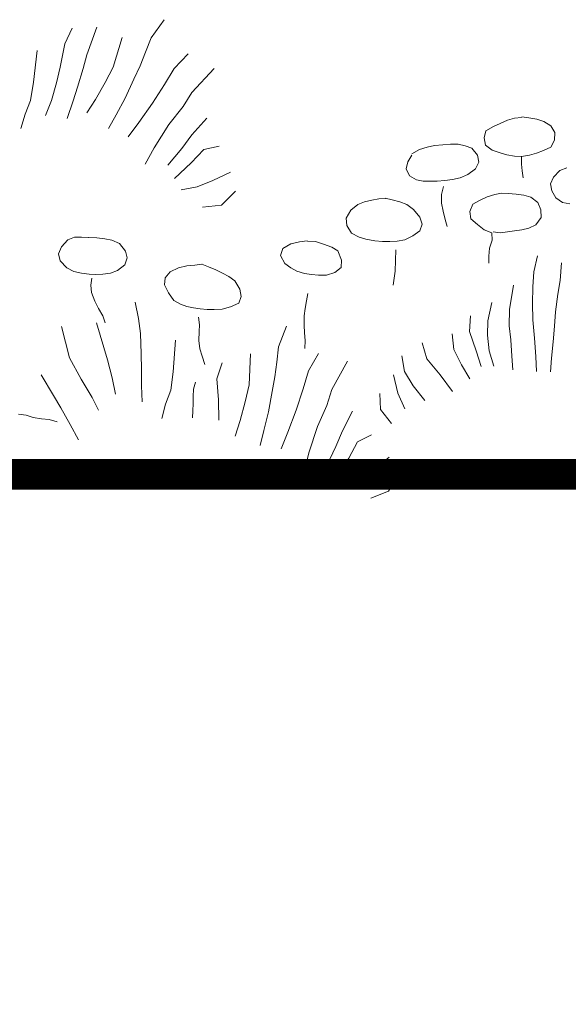
# Model space of a CAD drawing. Units: millimetres. Extents: x 4876 to 18339, y -5013 to 9599.
# Drawn here: x 6828 to 6864, y 641 to 705 of the extents above; entities that cross this region are included whole.
import ezdxf

# ---------------------------------------------------------------- set-up
doc = ezdxf.new("R2010")
doc.units = ezdxf.units.MM
doc.header["$LTSCALE"] = 0.03
doc.layers.get('0').update_dxf_attribs({"lineweight": 0})
doc.layers.add('0.35', color=38, linetype='Continuous', lineweight=35)
doc.layers.add('Vegetación 1', color=83, linetype='Continuous', lineweight=5)

# ---------------------------------------------------------------- blocks, each defined once
blk = doc.blocks.new('AA6')
for p, q in [((2.23142, -0.79528), (2.24179, -0.81015)), ((2.28639, -0.80221), (2.29416, -0.82472)), ((2.24179, -0.81015), (2.24616, -0.82186)), ((2.26536, -0.81015), (2.27243, -0.83445)), ((2.30629, -0.8032), (2.31229, -0.81596)), ((2.31229, -0.81596), (2.31566, -0.83516)), ((2.21139, -0.82294), (2.22278, -0.83487)), ((2.24616, -0.82186), (2.25053, -0.83303)), ((2.29416, -0.82472), (2.29692, -0.83591)), ((2.33475, -0.82186), (2.33716, -0.84778)), ((2.19005, -0.83461), (2.20799, -0.85422)), ((2.25053, -0.83303), (2.25543, -0.84421)), ((2.27243, -0.83445), (2.27895, -0.84721)), ((2.22278, -0.83487), (2.23036, -0.84816)), ((2.29692, -0.83591), (2.30133, -0.85136)), ((2.31566, -0.83516), (2.31844, -0.84795)), ((2.23036, -0.84816), (2.24011, -0.86356)), ((2.25543, -0.84421), (2.2625, -0.85963)), ((2.27895, -0.84721), (2.28654, -0.86103)), ((2.31844, -0.84795), (2.3223, -0.86234)), ((2.33716, -0.84778), (2.33942, -0.86272)), ((2.20799, -0.85422), (2.21503, -0.86591)), ((2.30133, -0.85136), (2.30463, -0.86254)), ((2.21503, -0.86591), (2.22637, -0.88076)), ((2.24011, -0.86356), (2.25092, -0.87949)), ((2.2625, -0.85963), (2.26956, -0.87345)), ((2.28654, -0.86103), (2.29358, -0.87218)), ((2.30463, -0.86254), (2.30955, -0.87692)), ((2.3223, -0.86234), (2.32721, -0.87458)), ((2.33942, -0.86272), (2.34379, -0.87389)), ((1.9208, -0.8741), (1.91505, -0.87753)), ((1.92654, -0.87227), (1.9208, -0.8741)), ((1.93291, -0.87129), (1.92654, -0.87227)), ((1.93866, -0.87056), (1.93291, -0.87129)), ((1.94465, -0.87178), (1.93902, -0.87105)), ((1.95028, -0.87349), (1.94465, -0.87178)), ((1.95615, -0.87606), (1.95028, -0.87349)), ((2.26956, -0.87345), (2.27553, -0.88462)), ((2.34379, -0.87389), (2.34709, -0.88561)), ((1.91505, -0.87753), (1.9115, -0.88304)), ((1.96178, -0.87863), (1.95615, -0.87606)), ((1.96777, -0.8823), (1.96178, -0.87863)), ((1.96924, -0.88793), (1.96777, -0.8823)), ((2.19556, -0.87517), (2.20751, -0.88895)), ((2.22637, -0.88076), (2.23828, -0.89989)), ((2.25092, -0.87949), (2.25956, -0.89116)), ((1.9115, -0.88304), (1.91174, -0.88915)), ((1.91174, -0.88915), (1.91468, -0.89478)), ((1.96789, -0.89392), (1.96924, -0.88793)), ((2.20751, -0.88895), (2.21561, -0.90009)), ((1.91468, -0.89478), (1.92055, -0.89784)), ((1.92055, -0.89784), (1.92618, -0.89992)), ((1.9559, -0.90004), (1.96239, -0.89808)), ((1.96239, -0.89808), (1.96789, -0.89392)), ((1.97903, -0.89661), (1.97438, -0.90212)), ((1.98453, -0.89466), (1.97903, -0.89661)), ((1.99028, -0.89356), (1.98453, -0.89466)), ((1.99664, -0.89368), (1.99028, -0.89356)), ((2.00288, -0.89429), (1.99664, -0.89368)), ((2.00961, -0.8949), (2.00288, -0.89429)), ((2.01548, -0.89625), (2.00961, -0.8949)), ((2.02184, -0.8982), (2.01548, -0.89625)), ((2.02808, -0.90175), (2.02184, -0.8982)), ((2.18526, -0.89781), (2.19759, -0.90067)), ((1.92618, -0.89992), (1.93205, -0.90163)), ((1.93205, -0.90163), (1.93853, -0.90273)), ((1.93853, -0.90273), (1.93841, -0.90909)), ((1.93853, -0.90273), (1.94416, -0.90273)), ((1.94416, -0.90273), (1.9504, -0.90175)), ((1.9504, -0.90175), (1.9559, -0.90004)), ((1.97438, -0.90212), (1.97315, -0.90799)), ((2.03102, -0.90848), (2.02808, -0.90298)), ((2.19759, -0.90067), (2.20783, -0.9118)), ((2.21561, -0.90009), (2.22694, -0.91388)), ((2.23828, -0.89989), (2.24533, -0.91317)), ((1.90709, -0.91374), (1.90147, -0.91166)), ((1.91211, -0.91925), (1.90709, -0.91374)), ((1.93792, -0.9146), (1.93694, -0.92022)), ((1.93841, -0.90909), (1.93792, -0.9146)), ((1.97315, -0.90799), (1.97597, -0.9135)), ((1.97597, -0.9135), (1.98196, -0.91802)), ((2.02955, -0.91973), (2.03236, -0.91423)), ((2.03236, -0.91423), (2.03102, -0.90848)), ((2.20783, -0.9118), (2.22129, -0.9245)), ((1.91443, -0.92475), (1.91211, -0.91925)), ((1.98196, -0.91802), (1.98832, -0.92096)), ((1.98832, -0.92096), (1.99444, -0.9223)), ((1.99444, -0.9223), (2.00068, -0.92328)), ((2.02392, -0.92316), (2.02955, -0.91973)), ((2.17562, -0.91875), (2.18991, -0.92593)), ((1.91003, -0.93613), (1.91333, -0.9305)), ((1.91333, -0.9305), (1.91443, -0.92475)), ((2.00068, -0.92328), (2.00692, -0.92377)), ((2.00176, -0.92821), (2.00335, -0.93481)), ((2.00692, -0.92377), (2.01254, -0.92402)), ((2.01254, -0.92402), (2.01829, -0.92402)), ((2.01829, -0.92402), (2.02392, -0.92316)), ((2.18991, -0.92593), (2.20277, -0.93116)), ((2.20277, -0.93116), (2.21561, -0.93372)), ((1.90452, -0.93992), (1.91003, -0.93613)), ((1.92459, -0.94029), (1.93046, -0.93576)), ((1.93046, -0.93576), (1.93621, -0.93441)), ((1.93621, -0.93441), (1.94245, -0.93356)), ((1.94245, -0.93356), (1.94893, -0.93319)), ((1.94893, -0.93319), (1.95444, -0.93307)), ((1.95444, -0.93307), (1.95994, -0.93417)), ((1.95994, -0.93417), (1.96618, -0.93613)), ((1.96618, -0.93613), (1.97217, -0.93931)), ((2.00335, -0.93481), (2.00323, -0.94179)), ((2.04914, -0.9382), (2.04337, -0.93955)), ((2.0545, -0.93894), (2.04888, -0.93857)), ((2.06001, -0.94004), (2.0545, -0.93894)), ((2.17146, -0.93425), (2.1826, -0.94575)), ((1.89853, -0.9409), (1.90452, -0.93992)), ((1.9219, -0.95228), (1.92202, -0.94616)), ((1.92202, -0.94616), (1.92459, -0.94029)), ((1.97217, -0.93931), (1.97768, -0.94237)), ((1.97768, -0.94237), (1.98, -0.94836)), ((2.00323, -0.94179), (2.00189, -0.94827)), ((2.03151, -0.94335), (2.026, -0.94738)), ((2.03726, -0.94102), (2.03151, -0.94335)), ((2.04337, -0.93955), (2.03726, -0.94102)), ((2.066, -0.94151), (2.06001, -0.94004)), ((2.07151, -0.94383), (2.066, -0.94151)), ((2.07701, -0.94861), (2.07151, -0.94383)), ((2.1826, -0.94575), (2.1981, -0.94775)), ((1.92593, -0.95839), (1.9219, -0.95228)), ((1.97927, -0.95411), (1.97364, -0.95888)), ((1.98, -0.94836), (1.97927, -0.95411)), ((1.99993, -0.95512), (1.99822, -0.96062)), ((2.00189, -0.94827), (1.99993, -0.95512)), ((2.02086, -0.95338), (2.01866, -0.95913)), ((2.026, -0.94738), (2.02086, -0.95338)), ((2.08081, -0.95497), (2.07701, -0.94861)), ((2.08032, -0.96108), (2.08081, -0.95497)), ((1.93168, -0.96121), (1.92593, -0.95839)), ((1.93755, -0.96267), (1.93168, -0.96121)), ((1.94343, -0.96341), (1.93755, -0.96267)), ((1.96814, -0.96316), (1.96178, -0.96537)), ((1.97364, -0.95888), (1.96814, -0.96316)), ((2.01866, -0.95913), (2.02062, -0.96463)), ((2.07616, -0.9672), (2.08032, -0.96108)), ((1.94905, -0.96439), (1.94343, -0.96341)), ((1.95493, -0.96524), (1.94905, -0.96439)), ((1.96073, -0.96459), (1.95493, -0.96524)), ((1.96178, -0.96537), (1.96153, -0.97124)), ((1.96153, -0.97124), (1.96349, -0.97784)), ((2.02062, -0.96463), (2.02637, -0.96879)), ((2.02637, -0.96879), (2.03285, -0.97197)), ((2.06441, -0.97185), (2.07004, -0.9705)), ((2.07004, -0.9705), (2.07616, -0.9672)), ((1.96349, -0.97784), (1.96398, -0.98433)), ((2.03285, -0.97197), (2.03909, -0.97319)), ((2.03909, -0.97319), (2.04484, -0.97368)), ((2.04484, -0.97368), (2.05096, -0.97368)), ((2.05096, -0.97368), (2.0572, -0.97332)), ((2.0572, -0.97332), (2.06441, -0.97185)), ((2.09209, -0.97878), (2.08728, -0.98177)), ((2.09903, -0.97639), (2.09209, -0.97878)), ((2.10551, -0.97454), (2.09903, -0.97639)), ((2.11199, -0.97424), (2.10551, -0.97454)), ((2.11862, -0.97489), (2.11236, -0.97385)), ((2.12557, -0.97649), (2.11862, -0.97489)), ((2.13216, -0.98051), (2.12557, -0.97649)), ((2.26528, -0.97833), (2.26027, -0.98433)), ((2.27177, -0.97564), (2.26528, -0.97833)), ((2.2774, -0.97454), (2.27177, -0.97564)), ((2.284, -0.97381), (2.2774, -0.97454)), ((2.29036, -0.97356), (2.284, -0.97381)), ((2.29636, -0.97344), (2.29085, -0.97356)), ((2.30211, -0.97344), (2.29636, -0.97344)), ((2.30761, -0.97576), (2.30211, -0.97344)), ((2.31275, -0.98151), (2.30761, -0.97576)), ((1.92439, -0.98361), (1.92707, -0.99666)), ((1.96398, -0.98433), (1.96386, -0.9902)), ((2.04007, -0.98041), (2.04031, -0.99778)), ((2.08728, -0.98177), (2.08405, -0.98925)), ((2.1303, -0.99257), (2.13398, -0.9861)), ((2.13398, -0.9861), (2.13216, -0.98051)), ((2.26027, -0.98433), (2.25905, -0.98995)), ((2.31495, -0.98726), (2.31275, -0.98151)), ((2.31348, -0.99289), (2.31495, -0.98726)), ((1.90475, -0.98916), (1.90552, -1.0035)), ((2.08405, -0.98925), (2.08436, -0.99533)), ((2.08436, -0.99533), (2.08948, -0.99958)), ((2.1254, -0.9961), (2.1303, -0.99257)), ((2.19796, -0.99427), (2.19242, -0.99619)), ((2.20384, -0.99495), (2.19773, -0.99422)), ((2.21022, -0.99574), (2.20384, -0.99495)), ((2.25905, -0.98995), (2.26076, -0.99558)), ((2.30798, -0.99876), (2.31348, -0.99289)), ((1.92707, -0.99666), (1.92783, -1.0091)), ((2.04031, -0.99778), (2.04093, -1.00341)), ((2.04093, -1.00341), (2.04166, -1.00904)), ((2.08948, -0.99958), (2.09612, -1.00179)), ((2.09612, -1.00179), (2.10281, -1.00179)), ((2.10281, -1.00179), (2.1085, -1.00148)), ((2.1085, -1.00148), (2.11416, -1.00067)), ((2.11416, -1.00067), (2.12051, -0.99885)), ((2.12051, -0.99885), (2.1254, -0.9961)), ((2.18107, -1.00119), (2.17585, -1.00402)), ((2.18658, -0.99854), (2.18107, -1.00119)), ((2.19242, -0.99619), (2.18658, -0.99854)), ((2.21708, -0.99741), (2.21022, -0.99574)), ((2.22382, -1.00063), (2.21708, -0.99741)), ((2.22775, -1.0057), (2.22382, -1.00063)), ((2.26076, -0.99558), (2.26663, -1.00035)), ((2.26663, -1.00035), (2.2725, -1.00255)), ((2.2725, -1.00255), (2.27874, -1.00329)), ((2.27874, -1.00329), (2.28437, -1.00366)), ((2.28987, -1.00366), (2.29611, -1.00292)), ((2.29611, -1.00292), (2.30223, -1.00158)), ((2.30223, -1.00158), (2.30798, -0.99876)), ((1.90552, -1.0035), (1.90722, -1.0147)), ((1.92783, -1.0091), (1.92794, -1.02255)), ((1.94367, -1.00773), (1.94653, -1.02772)), ((2.17079, -1.00744), (2.16676, -1.01401)), ((2.17585, -1.00402), (2.17079, -1.00744)), ((2.22821, -1.01151), (2.22775, -1.0057)), ((2.28437, -1.00366), (2.28987, -1.00366)), ((2.28743, -1.00684), (2.28816, -1.01259)), ((1.90722, -1.0147), (1.90894, -1.0291)), ((2.11119, -1.01682), (2.11215, -1.02294)), ((2.16676, -1.01401), (2.16568, -1.02021)), ((2.22037, -1.02396), (2.22492, -1.01802)), ((2.22492, -1.01802), (2.22821, -1.01151)), ((2.28755, -1.01846), (2.28474, -1.02543)), ((2.28816, -1.01259), (2.28755, -1.01846)), ((1.92794, -1.02255), (1.92752, -1.03593)), ((1.9611, -1.0221), (1.96422, -1.03708)), ((2.11215, -1.02294), (2.11327, -1.02913)), ((2.16568, -1.02021), (2.1675, -1.02543)), ((2.1675, -1.02543), (2.17424, -1.02865)), ((2.20972, -1.02879), (2.21497, -1.02709)), ((2.21497, -1.02709), (2.22037, -1.02396)), ((2.25199, -1.02593), (2.24901, -1.03915)), ((2.28474, -1.02543), (2.2818, -1.03142)), ((1.90894, -1.0291), (1.90958, -1.04085)), ((1.94653, -1.02772), (1.94665, -1.04106)), ((1.97821, -1.03328), (1.97904, -1.04613)), ((2.11327, -1.02913), (2.11385, -1.03525)), ((2.11385, -1.03525), (2.11396, -1.04268)), ((2.17424, -1.02865), (2.18095, -1.03074)), ((2.18095, -1.03074), (2.18742, -1.03088)), ((2.18742, -1.03088), (2.19311, -1.03096)), ((2.19311, -1.03096), (2.19884, -1.03065)), ((2.19884, -1.03065), (2.20433, -1.0299)), ((2.20433, -1.0299), (2.20972, -1.02879)), ((2.2818, -1.03142), (2.27825, -1.03742)), ((1.90958, -1.04085), (1.91075, -1.05365)), ((1.92752, -1.03593), (1.92586, -1.05079)), ((1.94665, -1.04106), (1.94514, -1.05229)), ((1.96422, -1.03708), (1.96432, -1.04883)), ((2.11396, -1.04268), (2.11345, -1.04902)), ((2.20001, -1.03729), (2.19919, -1.04356)), ((2.20001, -1.03729), (2.19919, -1.04356)), ((2.19919, -1.04356), (2.19947, -1.04916)), ((2.19919, -1.04356), (2.19947, -1.04916)), ((2.24901, -1.03915), (2.24729, -1.05141)), ((2.28326, -1.04317), (2.2739, -1.0733)), ((2.28326, -1.04317), (2.2739, -1.0733)), ((2.27825, -1.03742), (2.27617, -1.04305)), ((1.92586, -1.05079), (1.92473, -1.06571)), ((1.96432, -1.04883), (1.96283, -1.06166)), ((1.97904, -1.04613), (1.9733, -1.06166)), ((1.99298, -1.04822), (1.99145, -1.06098)), ((2.11345, -1.04902), (2.11295, -1.05536)), ((2.12816, -1.04384), (2.13447, -1.06083)), ((2.12816, -1.04384), (2.13447, -1.06083)), ((2.19947, -1.04916), (2.19951, -1.05634)), ((2.19947, -1.04916), (2.19951, -1.05634)), ((2.24729, -1.05141), (2.24658, -1.06796)), ((2.31181, -1.04654), (2.30492, -1.07186)), ((2.31181, -1.04654), (2.30492, -1.07186)), ((1.91075, -1.05365), (1.91194, -1.06699)), ((1.94514, -1.05229), (1.94418, -1.06565)), ((2.01746, -1.05574), (2.01341, -1.0688)), ((2.11295, -1.05536), (2.11295, -1.06167)), ((2.19951, -1.05634), (2.1987, -1.06311)), ((2.19951, -1.05634), (2.1987, -1.06311)), ((2.21868, -1.05635), (2.22024, -1.08234)), ((2.21868, -1.05635), (2.22024, -1.08234)), ((1.91194, -1.06699), (1.91256, -1.0782)), ((1.92473, -1.06571), (1.9239, -1.07797)), ((1.94418, -1.06565), (1.94321, -1.07687)), ((1.96283, -1.06166), (1.95866, -1.07397)), ((1.9733, -1.06166), (1.96914, -1.07452)), ((1.99145, -1.06098), (1.98514, -1.07331)), ((2.03379, -1.06658), (2.03165, -1.07932)), ((2.03379, -1.06658), (2.03165, -1.07932)), ((2.10184, -1.06559), (2.10987, -1.08)), ((2.10184, -1.06559), (2.10987, -1.08)), ((2.13447, -1.06083), (2.13577, -1.07327)), ((2.13447, -1.06083), (2.13577, -1.07327)), ((2.15728, -1.06674), (2.15804, -1.09204)), ((2.15728, -1.06674), (2.15804, -1.09204)), ((2.1987, -1.06311), (2.19684, -1.06926)), ((2.1987, -1.06311), (2.19684, -1.06926)), ((1.98514, -1.07331), (1.9783, -1.08458)), ((2.01341, -1.0688), (2.0023, -1.08171)), ((2.07825, -1.07154), (2.0907, -1.09502)), ((2.07825, -1.07154), (2.0907, -1.09502)), ((2.13577, -1.07327), (2.13719, -1.08518)), ((2.13577, -1.07327), (2.13719, -1.08518)), ((2.18026, -1.07448), (2.18447, -1.0875)), ((2.18026, -1.07448), (2.18447, -1.0875)), ((2.19684, -1.06926), (2.19451, -1.07602)), ((2.19684, -1.06926), (2.19451, -1.07602)), ((2.24658, -1.06796), (2.24592, -1.08077)), ((2.2739, -1.0733), (2.26981, -1.08793)), ((2.2739, -1.0733), (2.26981, -1.08793)), ((2.30492, -1.07186), (2.29508, -1.08921)), ((2.30492, -1.07186), (2.29508, -1.08921)), ((2.0023, -1.08171), (1.99227, -1.09514)), ((2.03165, -1.07932), (2.02428, -1.09113)), ((2.03165, -1.07932), (2.02428, -1.09113)), ((2.04045, -1.08227), (2.03669, -1.09711)), ((2.04045, -1.08227), (2.03669, -1.09711)), ((2.10987, -1.08), (2.11388, -1.09476)), ((2.10987, -1.08), (2.11388, -1.09476)), ((2.22024, -1.08234), (2.22202, -1.09734)), ((2.22024, -1.08234), (2.22202, -1.09734)), ((2.24592, -1.08077), (2.24578, -1.09411)), ((2.02428, -1.09113), (2.01477, -1.10296)), ((2.02428, -1.09113), (2.01477, -1.10296)), ((2.13719, -1.08518), (2.13913, -1.09722)), ((2.13719, -1.08518), (2.13913, -1.09722)), ((2.18447, -1.0875), (2.18283, -1.10445)), ((2.18447, -1.0875), (2.18283, -1.10445)), ((2.20179, -1.09032), (2.20348, -1.09624)), ((2.20179, -1.09032), (2.20348, -1.09624)), ((2.26981, -1.08793), (2.26694, -1.10106)), ((2.26981, -1.08793), (2.26694, -1.10106)), ((2.29508, -1.08921), (2.28588, -1.10398)), ((2.29508, -1.08921), (2.28588, -1.10398)), ((2.32782, -1.08622), (2.31762, -1.10283)), ((2.32782, -1.08622), (2.31762, -1.10283)), ((2.03669, -1.09711), (2.03093, -1.10997)), ((2.03669, -1.09711), (2.03093, -1.10997)), ((2.05148, -1.09749), (2.05061, -1.11067)), ((2.05148, -1.09749), (2.05061, -1.11067)), ((2.0907, -1.09502), (2.09459, -1.1081)), ((2.0907, -1.09502), (2.09459, -1.1081)), ((2.11388, -1.09476), (2.11945, -1.11212)), ((2.11388, -1.09476), (2.11945, -1.11212)), ((2.13913, -1.09722), (2.14211, -1.11393)), ((2.13913, -1.09722), (2.14211, -1.11393)), ((2.15804, -1.09204), (2.16115, -1.10603)), ((2.15804, -1.09204), (2.16115, -1.10603)), ((2.20348, -1.09624), (2.20365, -1.10216)), ((2.20348, -1.09624), (2.20365, -1.10216)), ((2.22202, -1.09734), (2.22603, -1.10865)), ((2.22202, -1.09734), (2.22603, -1.10865)), ((2.24578, -1.09411), (2.24511, -1.10692)), ((2.16115, -1.10603), (2.16504, -1.12131)), ((2.16115, -1.10603), (2.16504, -1.12131)), ((2.18283, -1.10445), (2.18236, -1.12121)), ((2.18283, -1.10445), (2.18236, -1.12121)), ((2.20365, -1.10216), (2.20365, -1.1079)), ((2.20365, -1.10216), (2.20365, -1.1079)), ((2.28588, -1.10398), (2.28057, -1.11421)), ((2.28588, -1.10398), (2.28057, -1.11421)), ((2.31762, -1.10283), (2.31127, -1.11281)), ((2.31762, -1.10283), (2.31127, -1.11281)), ((2.05061, -1.11067), (2.04163, -1.12196)), ((2.05061, -1.11067), (2.04163, -1.12196)), ((2.07341, -1.11219), (2.08153, -1.12852)), ((2.07341, -1.11219), (2.08153, -1.12852)), ((2.09459, -1.1081), (2.10184, -1.12533)), ((2.09459, -1.1081), (2.10184, -1.12533)), ((2.11945, -1.11212), (2.12593, -1.13025)), ((2.11945, -1.11212), (2.12593, -1.13025)), ((2.14211, -1.11393), (2.14548, -1.12908)), ((2.14211, -1.11393), (2.14548, -1.12908)), ((2.20365, -1.1079), (2.20382, -1.11382)), ((2.20365, -1.1079), (2.20382, -1.11382)), ((2.20382, -1.11382), (2.20382, -1.11957)), ((2.20382, -1.11382), (2.20382, -1.11957)), ((2.22603, -1.10865), (2.22895, -1.12047)), ((2.22603, -1.10865), (2.22895, -1.12047)), ((2.31127, -1.11281), (2.3035, -1.12628)), ((2.31127, -1.11281), (2.3035, -1.12628)), ((2.16504, -1.12131), (2.16905, -1.13387)), ((2.16504, -1.12131), (2.16905, -1.13387)), ((2.32065, -1.12261), (2.31435, -1.12433)), ((2.32695, -1.12204), (2.32065, -1.12261)), ((2.33382, -1.12089), (2.32695, -1.12204)), ((2.33954, -1.11918), (2.33382, -1.12089)), ((2.34584, -1.1186), (2.33954, -1.11918)), ((2.05777, -1.13153), (2.06899, -1.13739)), ((2.05777, -1.13153), (2.06899, -1.13739)), ((2.08153, -1.12852), (2.08658, -1.14134)), ((2.08153, -1.12852), (2.08658, -1.14134)), ((2.10184, -1.12533), (2.10857, -1.14682)), ((2.10184, -1.12533), (2.10857, -1.14682)), ((2.12593, -1.13025), (2.13137, -1.14372)), ((2.12593, -1.13025), (2.13137, -1.14372)), ((2.14548, -1.12908), (2.14846, -1.14138)), ((2.14548, -1.12908), (2.14846, -1.14138)), ((2.3035, -1.12628), (2.29651, -1.13884)), ((2.3035, -1.12628), (2.29651, -1.13884)), ((2.06899, -1.13739), (2.07611, -1.15072)), ((2.06899, -1.13739), (2.07611, -1.15072)), ((2.08658, -1.14134), (2.09409, -1.15753)), ((2.08658, -1.14134), (2.09409, -1.15753)), ((2.10857, -1.14682), (2.11207, -1.16146)), ((2.10857, -1.14682), (2.11207, -1.16146)), ((2.04319, -1.14938), (2.05522, -1.15991)), ((2.04319, -1.14938), (2.05522, -1.15991)), ((2.07611, -1.15072), (2.08595, -1.16639)), ((2.07611, -1.15072), (2.08595, -1.16639)), ((2.03527, -1.16334), (2.04317, -1.17726)), ((2.03527, -1.16334), (2.04317, -1.17726)), ((2.05522, -1.15991), (2.06636, -1.16819)), ((2.05522, -1.15991), (2.06636, -1.16819)), ((2.06636, -1.16819), (2.07814, -1.17389)), ((2.06636, -1.16819), (2.07814, -1.17389)), ((2.04317, -1.17726), (2.05768, -1.18309)), ((2.04317, -1.17726), (2.05768, -1.18309))]:
    blk.add_line(p, q)

msp = doc.modelspace()

# ---------------------------------------------------------------- linework, layer by layer
at = {"layer": '0.35', "const_width": 2}
msp.add_lwpolyline([(4892.436, 479.481), (5246.608, 479.481), (5783.55, 551.481), (5933.55, 551.481), (5933.55, 695.481), (6189.817, 695.481), (6189.817, 675.481), (7131.12, 675.481), (7131.12, 695.481), (7684.333, 695.481), (7684.333, 605.481), (8159.771, 605.481)], dxfattribs=at)

# ---------------------------------------------------------------- block references
at = {"layer": 'Vegetación 1', "xscale": -79.99999999998471, "yscale": 80, "zscale": 80, "rotation": 359.2220434577991}
msp.add_blockref('AA6', (7016.584, 766.331), dxfattribs=at)

doc.saveas('drawing.dxf')
